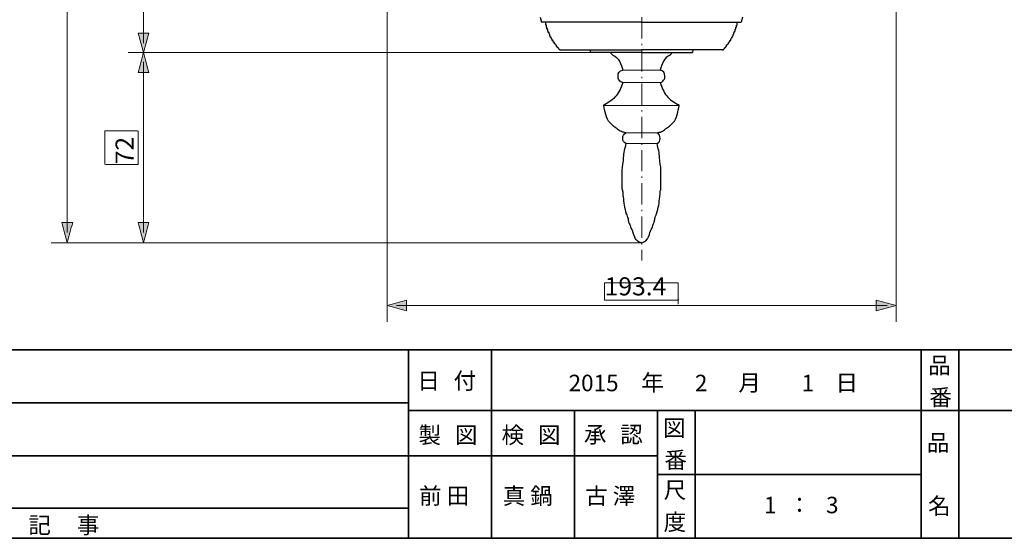
# Model space of a CAD drawing. Units: inches. Extents: x -46 to 344, y -33 to 243.
# Drawn here: x 36 to 167, y -33 to 35 of the extents above; entities that cross this region are included whole.
import ezdxf

# ---------------------------------------------------------------- set-up
doc = ezdxf.new("R2010")
doc.units = ezdxf.units.IN
doc.header["$MEASUREMENT"] = 0
doc.linetypes.add('AI-Linetype-5', pattern=[0.880502, 0.1761, -0.704402])
doc.linetypes.add('AI-Linetype-6', pattern=[4.402509, 2.817604, -0.704402, 0.1761, -0.704402])
doc.layers.add('フォーマット', color=7, linetype='Continuous')
doc.layers.add('レイヤー 1', color=7, linetype='Continuous')

# ---------------------------------------------------------------- blocks, each defined once
blk = doc.blocks.new('block 34')
at = {"layer": 'フォーマット', "color": 7, "insert": (37.17, -32.77), "char_height": 2.1878, "attachment_point": 7}
blk.add_mtext('\\fMS Gothic|b0|i0|c0|p34;\\W1;記', dxfattribs=at)
blk = doc.blocks.new('block 33')
at = {"layer": 'フォーマット'}
blk.add_blockref('block 34', (0, 0), dxfattribs=at)
blk = doc.blocks.new('block 32')
at = {"layer": 'フォーマット'}
blk.add_blockref('block 33', (0, 0), dxfattribs=at)
blk = doc.blocks.new('block 37')
at = {"layer": 'フォーマット', "color": 7, "insert": (43.6, -32.77), "char_height": 2.1878, "attachment_point": 7}
blk.add_mtext('\\fMS Gothic|b0|i0|c0|p34;\\W1;事', dxfattribs=at)
blk = doc.blocks.new('block 36')
at = {"layer": 'フォーマット'}
blk.add_blockref('block 37', (0, 0), dxfattribs=at)
blk = doc.blocks.new('block 35')
at = {"layer": 'フォーマット'}
blk.add_blockref('block 36', (0, 0), dxfattribs=at)
blk = doc.blocks.new('block 47')
at = {"layer": 'フォーマット', "color": 7, "insert": (88.9, -20.83), "char_height": 2.1878, "attachment_point": 7}
blk.add_mtext('\\fMS Gothic|b0|i0|c0|p34;\\W1;製', dxfattribs=at)
blk = doc.blocks.new('block 46')
at = {"layer": 'フォーマット'}
blk.add_blockref('block 47', (0, 0), dxfattribs=at)
blk = doc.blocks.new('block 45')
at = {"layer": 'フォーマット'}
blk.add_blockref('block 46', (0, 0), dxfattribs=at)
blk = doc.blocks.new('block 50')
at = {"layer": 'フォーマット', "color": 7, "insert": (93.73, -20.83), "char_height": 2.1878, "attachment_point": 7}
blk.add_mtext('\\fMS Gothic|b0|i0|c0|p34;\\W1;図', dxfattribs=at)
blk = doc.blocks.new('block 49')
at = {"layer": 'フォーマット'}
blk.add_blockref('block 50', (0, 0), dxfattribs=at)
blk = doc.blocks.new('block 48')
at = {"layer": 'フォーマット'}
blk.add_blockref('block 49', (0, 0), dxfattribs=at)
blk = doc.blocks.new('block 44')
at = {"layer": 'フォーマット'}
for name in ['block 45', 'block 48']:
    blk.add_blockref(name, (0, 0), dxfattribs=at)
blk = doc.blocks.new('block 54')
at = {"layer": 'フォーマット', "color": 7, "insert": (99.91, -20.83), "char_height": 2.1878, "attachment_point": 7}
blk.add_mtext('\\fMS Gothic|b0|i0|c0|p34;\\W1;検', dxfattribs=at)
blk = doc.blocks.new('block 53')
at = {"layer": 'フォーマット'}
blk.add_blockref('block 54', (0, 0), dxfattribs=at)
blk = doc.blocks.new('block 52')
at = {"layer": 'フォーマット'}
blk.add_blockref('block 53', (0, 0), dxfattribs=at)
blk = doc.blocks.new('block 57')
at = {"layer": 'フォーマット', "color": 7, "insert": (104.73, -20.83), "char_height": 2.1878, "attachment_point": 7}
blk.add_mtext('\\fMS Gothic|b0|i0|c0|p34;\\W1;図', dxfattribs=at)
blk = doc.blocks.new('block 56')
at = {"layer": 'フォーマット'}
blk.add_blockref('block 57', (0, 0), dxfattribs=at)
blk = doc.blocks.new('block 55')
at = {"layer": 'フォーマット'}
blk.add_blockref('block 56', (0, 0), dxfattribs=at)
blk = doc.blocks.new('block 51')
at = {"layer": 'フォーマット'}
for name in ['block 52', 'block 55']:
    blk.add_blockref(name, (0, 0), dxfattribs=at)
blk = doc.blocks.new('block 61')
at = {"layer": 'フォーマット', "color": 7, "insert": (110.83, -20.75), "char_height": 2.1878, "attachment_point": 7}
blk.add_mtext('\\fMS Gothic|b0|i0|c0|p34;\\W1;承', dxfattribs=at)
blk = doc.blocks.new('block 60')
at = {"layer": 'フォーマット'}
blk.add_blockref('block 61', (0, 0), dxfattribs=at)
blk = doc.blocks.new('block 59')
at = {"layer": 'フォーマット'}
blk.add_blockref('block 60', (0, 0), dxfattribs=at)
blk = doc.blocks.new('block 64')
at = {"layer": 'フォーマット', "color": 7, "insert": (115.65, -20.75), "char_height": 2.1878, "attachment_point": 7}
blk.add_mtext('\\fMS Gothic|b0|i0|c0|p34;\\W1;認', dxfattribs=at)
blk = doc.blocks.new('block 63')
at = {"layer": 'フォーマット'}
blk.add_blockref('block 64', (0, 0), dxfattribs=at)
blk = doc.blocks.new('block 62')
at = {"layer": 'フォーマット'}
blk.add_blockref('block 63', (0, 0), dxfattribs=at)
blk = doc.blocks.new('block 58')
at = {"layer": 'フォーマット'}
for name in ['block 59', 'block 62']:
    blk.add_blockref(name, (0, 0), dxfattribs=at)
blk = doc.blocks.new('block 67')
at = {"layer": 'フォーマット', "color": 7, "insert": (121.41, -28.11), "char_height": 2.1878, "attachment_point": 7}
blk.add_mtext('\\fMS Gothic|b0|i0|c0|p34;\\W1;尺', dxfattribs=at)
blk = doc.blocks.new('block 66')
at = {"layer": 'フォーマット'}
blk.add_blockref('block 67', (0, 0), dxfattribs=at)
blk = doc.blocks.new('block 65')
at = {"layer": 'フォーマット'}
blk.add_blockref('block 66', (0, 0), dxfattribs=at)
blk = doc.blocks.new('block 70')
at = {"layer": 'フォーマット', "color": 7, "insert": (121.41, -32.35), "char_height": 2.1878, "attachment_point": 7}
blk.add_mtext('\\fMS Gothic|b0|i0|c0|p34;\\W1;度', dxfattribs=at)
blk = doc.blocks.new('block 69')
at = {"layer": 'フォーマット'}
blk.add_blockref('block 70', (0, 0), dxfattribs=at)
blk = doc.blocks.new('block 68')
at = {"layer": 'フォーマット'}
blk.add_blockref('block 69', (0, 0), dxfattribs=at)
blk = doc.blocks.new('block 73')
at = {"layer": 'フォーマット', "color": 7, "insert": (121.33, -19.9), "char_height": 2.1878, "attachment_point": 7}
blk.add_mtext('\\fMS Gothic|b0|i0|c0|p34;\\W1;図', dxfattribs=at)
blk = doc.blocks.new('block 72')
at = {"layer": 'フォーマット'}
blk.add_blockref('block 73', (0, 0), dxfattribs=at)
blk = doc.blocks.new('block 71')
at = {"layer": 'フォーマット'}
blk.add_blockref('block 72', (0, 0), dxfattribs=at)
blk = doc.blocks.new('block 76')
at = {"layer": 'フォーマット', "color": 7, "insert": (121.5, -24.13), "char_height": 2.1878, "attachment_point": 7}
blk.add_mtext('\\fMS Gothic|b0|i0|c0|p34;\\W1;番', dxfattribs=at)
blk = doc.blocks.new('block 75')
at = {"layer": 'フォーマット'}
blk.add_blockref('block 76', (0, 0), dxfattribs=at)
blk = doc.blocks.new('block 74')
at = {"layer": 'フォーマット'}
blk.add_blockref('block 75', (0, 0), dxfattribs=at)
blk = doc.blocks.new('block 79')
at = {"layer": 'フォーマット', "color": 7, "insert": (156.29, -21.85), "char_height": 2.1878, "attachment_point": 7}
blk.add_mtext('\\fMS Gothic|b0|i0|c0|p34;\\W1;品', dxfattribs=at)
blk = doc.blocks.new('block 78')
at = {"layer": 'フォーマット'}
blk.add_blockref('block 79', (0, 0), dxfattribs=at)
blk = doc.blocks.new('block 77')
at = {"layer": 'フォーマット'}
blk.add_blockref('block 78', (0, 0), dxfattribs=at)
blk = doc.blocks.new('block 82')
at = {"layer": 'フォーマット', "color": 7, "insert": (156.46, -30.23), "char_height": 2.1878, "attachment_point": 7}
blk.add_mtext('\\fMS Gothic|b0|i0|c0|p34;\\W1;名', dxfattribs=at)
blk = doc.blocks.new('block 81')
at = {"layer": 'フォーマット'}
blk.add_blockref('block 82', (0, 0), dxfattribs=at)
blk = doc.blocks.new('block 80')
at = {"layer": 'フォーマット'}
blk.add_blockref('block 81', (0, 0), dxfattribs=at)
blk = doc.blocks.new('block 85')
at = {"layer": 'フォーマット', "color": 7, "insert": (156.46, -11.6), "char_height": 2.1878, "attachment_point": 7}
blk.add_mtext('\\fMS Gothic|b0|i0|c0|p34;\\W1;品', dxfattribs=at)
blk = doc.blocks.new('block 84')
at = {"layer": 'フォーマット'}
blk.add_blockref('block 85', (0, 0), dxfattribs=at)
blk = doc.blocks.new('block 83')
at = {"layer": 'フォーマット'}
blk.add_blockref('block 84', (0, 0), dxfattribs=at)
blk = doc.blocks.new('block 88')
at = {"layer": 'フォーマット', "color": 7, "insert": (156.63, -15.84), "char_height": 2.1878, "attachment_point": 7}
blk.add_mtext('\\fMS Gothic|b0|i0|c0|p34;\\W1;番', dxfattribs=at)
blk = doc.blocks.new('block 87')
at = {"layer": 'フォーマット'}
blk.add_blockref('block 88', (0, 0), dxfattribs=at)
blk = doc.blocks.new('block 86')
at = {"layer": 'フォーマット'}
blk.add_blockref('block 87', (0, 0), dxfattribs=at)
blk = doc.blocks.new('block 92')
at = {"layer": 'フォーマット', "color": 7, "insert": (88.73, -13.64), "char_height": 2.1878, "attachment_point": 7}
blk.add_mtext('\\fMS Gothic|b0|i0|c0|p34;\\W1;日', dxfattribs=at)
blk = doc.blocks.new('block 91')
at = {"layer": 'フォーマット'}
blk.add_blockref('block 92', (0, 0), dxfattribs=at)
blk = doc.blocks.new('block 90')
at = {"layer": 'フォーマット'}
blk.add_blockref('block 91', (0, 0), dxfattribs=at)
blk = doc.blocks.new('block 95')
at = {"layer": 'フォーマット', "color": 7, "insert": (91.95, -13.64), "char_height": 2.1878, "attachment_point": 7}
blk.add_mtext('\\fMS Gothic|b0|i0|c0|p34;\\W1; ', dxfattribs=at)
blk = doc.blocks.new('block 94')
at = {"layer": 'フォーマット'}
blk.add_blockref('block 95', (0, 0), dxfattribs=at)
blk = doc.blocks.new('block 93')
at = {"layer": 'フォーマット'}
blk.add_blockref('block 94', (0, 0), dxfattribs=at)
blk = doc.blocks.new('block 98')
at = {"layer": 'フォーマット', "color": 7, "insert": (93.56, -13.64), "char_height": 2.1878, "attachment_point": 7}
blk.add_mtext('\\fMS Gothic|b0|i0|c0|p34;\\W1;付', dxfattribs=at)
blk = doc.blocks.new('block 97')
at = {"layer": 'フォーマット'}
blk.add_blockref('block 98', (0, 0), dxfattribs=at)
blk = doc.blocks.new('block 96')
at = {"layer": 'フォーマット'}
blk.add_blockref('block 97', (0, 0), dxfattribs=at)
blk = doc.blocks.new('block 89')
at = {"layer": 'フォーマット'}
for name in ['block 90', 'block 96', 'block 93']:
    blk.add_blockref(name, (0, 0), dxfattribs=at)
blk = doc.blocks.new('block 106')
at = {"layer": 'レイヤー 1', "color": 7, "lineweight": 9}
for points in [[(118.49, 138.48), (118.49, 139.9)], [(118.49, 3.41), (118.49, 4.82)]]:
    blk.add_lwpolyline(points, dxfattribs=at)
at = {"layer": 'レイヤー 1', "color": 7, "linetype": 'AI-Linetype-6', "lineweight": 9}
blk.add_lwpolyline([(118.49, 6.41), (118.49, 138.13)], dxfattribs=at)
at = {"layer": 'レイヤー 1', "color": 7, "linetype": 'AI-Linetype-5', "lineweight": 9}
blk.add_lwpolyline([(118.49, 5.53), (118.49, 6.06)], dxfattribs=at)
blk = doc.blocks.new('block 105')
at = {"layer": 'レイヤー 1'}
blk.add_blockref('block 106', (0, 0), dxfattribs=at)

msp = doc.modelspace()

# ---------------------------------------------------------------- hatches: boundary and pattern name
at = {"layer": 'レイヤー 1'}
h = msp.add_hatch(color=7, dxfattribs=at)
edge = h.paths.add_edge_path()
edge.add_spline(control_points=[(52.44, 30.96), (52.67, 31.81), (52.91, 32.66), (53.14, 33.51), (52.67, 33.51), (52.21, 33.51), (51.74, 33.51), (51.97, 32.66), (52.21, 31.81), (52.44, 30.96)], knot_values=[0, 0, 0, 0, 1, 1, 1, 2, 2, 2, 3, 3, 3, 3], degree=3, periodic=1)
h = msp.add_hatch(color=7, dxfattribs=at)
edge = h.paths.add_edge_path()
edge.add_spline(control_points=[(52.44, 30.96), (52.21, 30.08), (51.97, 29.19), (51.74, 28.3), (52.21, 28.3), (52.67, 28.3), (53.14, 28.3), (52.91, 29.19), (52.67, 30.08), (52.44, 30.96)], knot_values=[0, 0, 0, 0, 1, 1, 1, 2, 2, 2, 3, 3, 3, 3], degree=3, periodic=1)
h = msp.add_hatch(color=7, dxfattribs=at)
edge = h.paths.add_edge_path()
edge.add_spline(control_points=[(42.31, 5.75), (42.56, 6.64), (42.8, 7.53), (43.05, 8.42), (42.57, 8.42), (42.09, 8.42), (41.61, 8.42), (41.84, 7.53), (42.08, 6.64), (42.31, 5.75)], knot_values=[0, 0, 0, 0, 1, 1, 1, 2, 2, 2, 3, 3, 3, 3], degree=3, periodic=1)
h = msp.add_hatch(color=7, dxfattribs=at)
edge = h.paths.add_edge_path()
edge.add_spline(control_points=[(52.44, 5.75), (52.67, 6.64), (52.91, 7.53), (53.14, 8.42), (52.67, 8.42), (52.21, 8.42), (51.74, 8.42), (51.97, 7.53), (52.21, 6.64), (52.44, 5.75)], knot_values=[0, 0, 0, 0, 1, 1, 1, 2, 2, 2, 3, 3, 3, 3], degree=3, periodic=1)
h = msp.add_hatch(color=7, dxfattribs=at)
edge = h.paths.add_edge_path()
edge.add_spline(control_points=[(84.75, -2.56), (85.6, -2.8), (86.45, -3.03), (87.3, -3.26), (87.3, -2.8), (87.3, -2.33), (87.3, -1.86), (86.45, -2.09), (85.6, -2.33), (84.75, -2.56)], knot_values=[0, 0, 0, 0, 1, 1, 1, 2, 2, 2, 3, 3, 3, 3], degree=3, periodic=1)
h = msp.add_hatch(color=7, dxfattribs=at)
edge = h.paths.add_edge_path()
edge.add_spline(control_points=[(152.24, -2.56), (151.35, -2.33), (150.47, -2.09), (149.58, -1.86), (149.58, -2.33), (149.58, -2.8), (149.58, -3.26), (150.47, -3.03), (151.35, -2.8), (152.24, -2.56)], knot_values=[0, 0, 0, 0, 1, 1, 1, 2, 2, 2, 3, 3, 3, 3], degree=3, periodic=1)

# ---------------------------------------------------------------- linework, layer by layer
at = {"layer": 'フォーマット', "color": 7, "lineweight": 35}
for points in [[(-46.37, -8.44), (343.52, -8.44)], [(87.58, -8.44), (87.58, -33.42)], [(87.58, -8.44), (87.58, -33.42)], [(98.58, -8.44), (98.58, -33.42)], [(98.58, -8.44), (98.58, -33.42)], [(155.56, -8.44), (155.56, -33.42)], [(155.56, -8.44), (155.56, -33.42)], [(160.56, -8.44), (160.56, -33.42)], [(160.56, -8.44), (160.56, -33.42)], [(-36.38, -15.47), (87.58, -15.47)], [(87.58, -16.48), (220.59, -16.48)], [(87.58, -16.48), (220.59, -16.48)], [(109.59, -16.48), (109.59, -33.42)], [(109.59, -16.48), (109.59, -33.42)], [(120.6, -16.48), (120.6, -33.42)], [(120.6, -16.48), (120.6, -33.42)], [(125.59, -16.48), (125.59, -33.42)], [(125.59, -16.48), (125.59, -33.42)], [(-36.38, -22.49), (87.58, -22.49)], [(87.58, -22.49), (120.6, -22.49)], [(87.58, -22.49), (120.6, -22.49)], [(120.6, -24.95), (155.56, -24.95)], [(120.6, -24.95), (155.56, -24.95)], [(-36.38, -29.44), (87.58, -29.44)], [(-36.38, -29.44), (87.58, -29.44)], [(343.52, -33.42), (-46.37, -33.42)]]:
    msp.add_lwpolyline(points, dxfattribs=at)
at = {"layer": 'レイヤー 1', "color": 7, "lineweight": 9}
for points in [[(42.31, 135.98), (42.31, 7.09)], [(52.44, 111.77), (52.44, 32.18)], [(84.75, 88.63), (84.75, -4.71)], [(152.24, 88.63), (152.24, -4.71)], [(112.88, 30.96), (50.41, 30.96)], [(112.88, 30.96), (50.41, 30.96)], [(52.44, 7.09), (52.44, 29.71)], [(118.46, 5.75), (40.2, 5.75)], [(112.88, 5.75), (50.41, 5.75)], [(85.97, -2.56), (151.02, -2.56)]]:
    msp.add_lwpolyline(points, dxfattribs=at)
at = {"layer": 'レイヤー 1', "color": 7, "lineweight": 25}
for points in [[(105.04, 35.66), (105.22, 34.96)], [(131.87, 35.66), (131.69, 34.96)], [(118.46, 34.96), (105.22, 34.96)], [(105.22, 34.96), (105.22, 34.96)], [(105.78, 34.85), (105.78, 34.96)], [(105.78, 34.77), (105.78, 34.85)], [(105.78, 34.66), (105.78, 34.77)], [(105.78, 34.59), (105.78, 34.66)], [(105.85, 34.59), (105.78, 34.59)], [(105.85, 34.51), (105.85, 34.59)], [(105.85, 34.4), (105.85, 34.51)], [(105.85, 34.33), (105.85, 34.4)], [(105.93, 34.33), (105.85, 34.33)], [(105.93, 34.22), (105.93, 34.33)], [(105.93, 34.14), (105.93, 34.22)], [(105.93, 34.07), (105.93, 34.14)], [(106.04, 34.07), (105.93, 34.07)], [(106.04, 33.96), (106.04, 34.07)], [(106.04, 33.88), (106.04, 33.96)], [(118.46, 34.96), (131.69, 34.96)], [(130.88, 33.96), (130.88, 34.07)], [(130.88, 34.07), (130.99, 34.07)], [(130.88, 33.88), (130.88, 33.96)], [(130.99, 34.22), (130.99, 34.33)], [(130.99, 34.33), (131.06, 34.33)], [(130.99, 34.14), (130.99, 34.22)], [(130.99, 34.07), (130.99, 34.14)], [(131.06, 34.51), (131.06, 34.59)], [(131.06, 34.59), (131.14, 34.59)], [(131.06, 34.4), (131.06, 34.51)], [(131.06, 34.33), (131.06, 34.4)], [(131.14, 34.85), (131.14, 34.96)], [(131.14, 34.77), (131.14, 34.85)], [(131.14, 34.66), (131.14, 34.77)], [(131.14, 34.59), (131.14, 34.66)], [(131.69, 34.96), (131.69, 34.96)], [(106.04, 33.77), (106.04, 33.88)], [(106.11, 33.77), (106.04, 33.77)], [(106.11, 33.7), (106.11, 33.77)], [(106.11, 33.62), (106.11, 33.7)], [(106.22, 33.62), (106.11, 33.62)], [(106.22, 33.51), (106.22, 33.62)], [(106.22, 33.44), (106.22, 33.51)], [(106.3, 33.33), (106.22, 33.44)], [(106.3, 33.26), (106.3, 33.33)], [(106.3, 33.18), (106.3, 33.26)], [(106.37, 33.18), (106.3, 33.18)], [(106.37, 33.07), (106.37, 33.18)], [(106.37, 33), (106.37, 33.07)], [(106.48, 33), (106.37, 33)], [(106.48, 32.89), (106.48, 33)], [(106.55, 32.81), (106.48, 32.89)], [(106.55, 32.74), (106.55, 32.81)], [(106.63, 32.74), (106.55, 32.74)], [(106.63, 32.63), (106.63, 32.74)], [(130.29, 32.63), (130.29, 32.74)], [(130.29, 32.74), (130.36, 32.74)], [(130.36, 32.81), (130.43, 32.89)], [(130.36, 32.74), (130.36, 32.81)], [(130.43, 32.89), (130.43, 33)], [(130.43, 33), (130.54, 33)], [(130.54, 33.07), (130.54, 33.18)], [(130.54, 33.18), (130.62, 33.18)], [(130.54, 33), (130.54, 33.07)], [(130.62, 33.33), (130.69, 33.44)], [(130.62, 33.26), (130.62, 33.33)], [(130.62, 33.18), (130.62, 33.26)], [(130.69, 33.51), (130.69, 33.62)], [(130.69, 33.62), (130.8, 33.62)], [(130.69, 33.44), (130.69, 33.51)], [(130.8, 33.7), (130.8, 33.77)], [(130.8, 33.77), (130.88, 33.77)], [(130.8, 33.62), (130.8, 33.7)], [(130.88, 33.77), (130.88, 33.88)], [(106.63, 32.55), (106.63, 32.63)], [(106.74, 32.55), (106.63, 32.55)], [(106.74, 32.44), (106.74, 32.55)], [(106.81, 32.37), (106.74, 32.44)], [(106.81, 32.29), (106.81, 32.37)], [(106.92, 32.29), (106.81, 32.29)], [(106.92, 32.18), (106.92, 32.29)], [(106.92, 32.11), (106.92, 32.18)], [(107, 32.11), (106.92, 32.11)], [(107, 32), (107, 32.11)], [(107.11, 32), (107, 32)], [(107.11, 31.92), (107.11, 32)], [(107.18, 31.92), (107.11, 31.92)], [(107.18, 31.85), (107.18, 31.92)], [(107.18, 31.74), (107.18, 31.85)], [(107.26, 31.74), (107.18, 31.74)], [(107.26, 31.67), (107.26, 31.74)], [(107.37, 31.67), (107.26, 31.67)], [(107.37, 31.56), (107.37, 31.67)], [(107.44, 31.56), (107.37, 31.56)], [(107.44, 31.48), (107.44, 31.56)], [(107.52, 31.41), (107.44, 31.48)], [(107.63, 31.3), (107.52, 31.41)], [(129.29, 31.3), (129.4, 31.41)], [(129.4, 31.41), (129.47, 31.48)], [(129.47, 31.48), (129.47, 31.56)], [(129.47, 31.56), (129.55, 31.56)], [(129.55, 31.56), (129.55, 31.67)], [(129.55, 31.67), (129.66, 31.67)], [(129.66, 31.67), (129.66, 31.74)], [(129.66, 31.74), (129.73, 31.74)], [(129.73, 31.85), (129.73, 31.92)], [(129.73, 31.92), (129.8, 31.92)], [(129.73, 31.74), (129.73, 31.85)], [(129.8, 31.92), (129.8, 32)], [(129.8, 32), (129.92, 32)], [(129.92, 32), (129.92, 32.11)], [(129.92, 32.11), (129.99, 32.11)], [(129.99, 32.18), (129.99, 32.29)], [(129.99, 32.29), (130.1, 32.29)], [(129.99, 32.11), (129.99, 32.18)], [(130.1, 32.37), (130.17, 32.44)], [(130.1, 32.29), (130.1, 32.37)], [(130.17, 32.44), (130.17, 32.55)], [(130.17, 32.55), (130.29, 32.55)], [(130.29, 32.55), (130.29, 32.63)], [(107.7, 31.3), (118.46, 31.3)], [(111.62, 31.3), (111.69, 30.96)], [(111.69, 30.96), (111.69, 31.04)], [(118.46, 30.96), (111.69, 30.96)], [(129.21, 31.3), (118.46, 31.3)], [(118.46, 30.96), (125.22, 30.96)], [(125.29, 31.3), (125.22, 30.96)], [(125.22, 30.96), (125.22, 31.04)]]:
    msp.add_lwpolyline(points, dxfattribs=at)
at = {"layer": 'レイヤー 1', "color": 7, "lineweight": 18}
for points in [[(115.98, 28.63), (118.46, 28.63)], [(120.93, 28.63), (118.46, 28.63)], [(115.98, 26.97), (118.46, 26.97)], [(120.93, 26.97), (118.46, 26.97)], [(113.47, 23.94), (118.46, 23.94)], [(123.45, 23.94), (118.46, 23.94)], [(116.39, 20.32), (118.46, 20.32)], [(120.53, 20.32), (118.46, 20.32)], [(116.39, 18.88), (118.46, 18.88)], [(120.53, 18.88), (118.46, 18.88)]]:
    msp.add_lwpolyline(points, dxfattribs=at)
at = {"layer": 'レイヤー 1', "lineweight": 0}
for points, knots in [([(52.44, 30.96), (52.67, 31.81), (52.91, 32.66), (53.14, 33.51), (52.67, 33.51), (52.21, 33.51), (51.74, 33.51), (51.97, 32.66), (52.21, 31.81), (52.44, 30.96)], [0, 0, 0, 0, 1, 1, 1, 2, 2, 2, 3, 3, 3, 3]), ([(52.44, 30.96), (52.21, 30.08), (51.97, 29.19), (51.74, 28.3), (52.21, 28.3), (52.67, 28.3), (53.14, 28.3), (52.91, 29.19), (52.67, 30.08), (52.44, 30.96)], [0, 0, 0, 0, 1, 1, 1, 2, 2, 2, 3, 3, 3, 3]), ([(47.3, 20.58), (48.16, 20.58), (49.03, 20.58), (49.89, 20.58), (50.39, 20.58), (50.9, 20.58), (51.41, 20.58), (51.63, 20.58), (51.74, 20.66), (51.74, 20.42), (51.74, 19.38), (51.74, 18.34), (51.74, 17.29), (51.74, 16.92), (51.74, 16.55), (51.74, 16.18), (51.74, 16.09), (51.26, 16.14), (51.18, 16.14), (50.27, 16.14), (49.36, 16.14), (48.45, 16.14), (48.12, 16.14), (47.79, 16.14), (47.45, 16.14), (47.29, 16.14), (47.3, 16.13), (47.3, 16.29), (47.3, 17.72), (47.3, 19.15), (47.3, 20.58)], [0, 0, 0, 0, 1, 1, 1, 2, 2, 2, 3, 3, 3, 4, 4, 4, 5, 5, 5, 6, 6, 6, 7, 7, 7, 8, 8, 8, 9, 9, 9, 10, 10, 10, 10]), ([(42.31, 5.75), (42.56, 6.64), (42.8, 7.53), (43.05, 8.42), (42.57, 8.42), (42.09, 8.42), (41.61, 8.42), (41.84, 7.53), (42.08, 6.64), (42.31, 5.75)], [0, 0, 0, 0, 1, 1, 1, 2, 2, 2, 3, 3, 3, 3]), ([(52.44, 5.75), (52.67, 6.64), (52.91, 7.53), (53.14, 8.42), (52.67, 8.42), (52.21, 8.42), (51.74, 8.42), (51.97, 7.53), (52.21, 6.64), (52.44, 5.75)], [0, 0, 0, 0, 1, 1, 1, 2, 2, 2, 3, 3, 3, 3]), ([(113.58, 0.43), (114.5, 0.43), (123.34, 0.44), (123.34, 0.43), (123.34, -0.48), (123.34, -1.39), (123.34, -2.3), (123.34, -2.78), (123.34, -1.13), (123.34, -1.61), (123.34, -1.77), (123.4, -1.86), (123.23, -1.86), (121.32, -1.86), (119.41, -1.86), (117.5, -1.86), (117.26, -1.86), (113.58, -1.87), (113.58, -1.85), (113.58, -0.38), (113.58, -1.05), (113.58, 0.43)], [0, 0, 0, 0, 1, 1, 1, 2, 2, 2, 3, 3, 3, 4, 4, 4, 5, 5, 5, 6, 6, 6, 7, 7, 7, 7]), ([(84.75, -2.56), (85.6, -2.8), (86.45, -3.03), (87.3, -3.26), (87.3, -2.8), (87.3, -2.33), (87.3, -1.86), (86.45, -2.09), (85.6, -2.33), (84.75, -2.56)], [0, 0, 0, 0, 1, 1, 1, 2, 2, 2, 3, 3, 3, 3]), ([(152.24, -2.56), (151.35, -2.33), (150.47, -2.09), (149.58, -1.86), (149.58, -2.33), (149.58, -2.8), (149.58, -3.26), (150.47, -3.03), (151.35, -2.8), (152.24, -2.56)], [0, 0, 0, 0, 1, 1, 1, 2, 2, 2, 3, 3, 3, 3])]:
    msp.add_open_spline(points, degree=3, knots=knots, dxfattribs=at)
at = {"layer": 'レイヤー 1', "color": 7, "lineweight": 9}
for points in [[(52.44, 30.96), (52.67, 31.81), (52.91, 32.66), (53.14, 33.51), (52.67, 33.51), (52.21, 33.51), (51.74, 33.51), (51.97, 32.66), (52.21, 31.81), (52.44, 30.96)], [(52.44, 30.96), (52.21, 30.08), (51.97, 29.19), (51.74, 28.3), (52.21, 28.3), (52.67, 28.3), (53.14, 28.3), (52.91, 29.19), (52.67, 30.08), (52.44, 30.96)], [(42.31, 5.75), (42.56, 6.64), (42.8, 7.53), (43.05, 8.42), (42.57, 8.42), (42.09, 8.42), (41.61, 8.42), (41.84, 7.53), (42.08, 6.64), (42.31, 5.75)], [(52.44, 5.75), (52.67, 6.64), (52.91, 7.53), (53.14, 8.42), (52.67, 8.42), (52.21, 8.42), (51.74, 8.42), (51.97, 7.53), (52.21, 6.64), (52.44, 5.75)], [(84.75, -2.56), (85.6, -2.8), (86.45, -3.03), (87.3, -3.26), (87.3, -2.8), (87.3, -2.33), (87.3, -1.86), (86.45, -2.09), (85.6, -2.33), (84.75, -2.56)], [(152.24, -2.56), (151.35, -2.33), (150.47, -2.09), (149.58, -1.86), (149.58, -2.33), (149.58, -2.8), (149.58, -3.26), (150.47, -3.03), (151.35, -2.8), (152.24, -2.56)]]:
    msp.add_open_spline(points, degree=3, knots=[0, 0, 0, 0, 1, 1, 1, 2, 2, 2, 3, 3, 3, 3], dxfattribs=at)
at = {"layer": 'レイヤー 1', "color": 7, "lineweight": 25}
for points in [[(107.7, 31.3), (107.62, 31.29), (107.56, 31.34), (107.52, 31.41)], [(129.21, 31.3), (129.29, 31.29), (129.35, 31.34), (129.4, 31.41)], [(114.65, 30.59), (115.44, 30.37), (115.77, 29.34), (115.98, 28.63)], [(122.26, 30.59), (121.48, 30.37), (121.15, 29.34), (120.93, 28.63)], [(113.47, 23.94), (113.45, 24.02), (113.5, 24.04), (113.58, 24.01)], [(123.45, 23.94), (123.46, 24.02), (123.41, 24.04), (123.34, 24.01)]]:
    msp.add_open_spline(points, degree=3, dxfattribs=at)
for points, knots in [([(114.65, 30.59), (114.67, 30.73), (114.54, 30.6), (114.54, 30.75), (114.54, 30.83), (114.46, 30.73), (114.46, 30.82), (114.46, 30.87), (114.46, 30.91), (114.46, 30.96)], [0, 0, 0, 0, 1, 1, 1, 2, 2, 2, 3, 3, 3, 3]), ([(122.26, 30.59), (122.24, 30.73), (122.37, 30.6), (122.37, 30.75), (122.37, 30.83), (122.45, 30.73), (122.45, 30.82), (122.45, 30.87), (122.45, 30.91), (122.45, 30.96)], [0, 0, 0, 0, 1, 1, 1, 2, 2, 2, 3, 3, 3, 3]), ([(115.98, 26.97), (115.71, 27.04), (115.67, 27.06), (115.51, 27.29), (115.35, 27.51), (115.35, 27.57), (115.35, 27.84), (115.35, 28.29), (115.55, 28.53), (115.98, 28.63)], [0, 0, 0, 0, 1, 1, 1, 2, 2, 2, 3, 3, 3, 3]), ([(120.93, 26.97), (121.2, 27.04), (121.24, 27.06), (121.4, 27.29), (121.56, 27.51), (121.56, 27.57), (121.56, 27.84), (121.56, 28.29), (121.36, 28.53), (120.93, 28.63)], [0, 0, 0, 0, 1, 1, 1, 2, 2, 2, 3, 3, 3, 3]), ([(115.98, 26.97), (115.76, 26.31), (115.52, 25.76), (115.1, 25.21), (114.72, 24.7), (114.11, 24.37), (113.58, 24.01)], [0, 0, 0, 0, 1, 1, 1, 2, 2, 2, 2]), ([(120.93, 26.97), (121.15, 26.31), (121.4, 25.76), (121.81, 25.21), (122.2, 24.7), (122.81, 24.37), (123.34, 24.01)], [0, 0, 0, 0, 1, 1, 1, 2, 2, 2, 2]), ([(116.39, 20.32), (116.2, 20.37), (115.97, 20.39), (115.8, 20.47), (115.6, 20.55), (115.42, 20.71), (115.25, 20.83), (114.89, 21.07), (114.59, 21.33), (114.29, 21.64), (113.72, 22.21), (113.6, 23.19), (113.47, 23.94)], [0, 0, 0, 0, 1, 1, 1, 2, 2, 2, 3, 3, 3, 4, 4, 4, 4]), ([(120.53, 20.32), (120.72, 20.37), (120.94, 20.39), (121.12, 20.47), (121.31, 20.55), (121.49, 20.71), (121.66, 20.83), (122.03, 21.07), (122.32, 21.33), (122.63, 21.64), (123.19, 22.21), (123.31, 23.19), (123.45, 23.94)], [0, 0, 0, 0, 1, 1, 1, 2, 2, 2, 3, 3, 3, 4, 4, 4, 4]), ([(116.39, 18.88), (116.1, 19.09), (115.99, 19.21), (115.98, 19.58), (115.97, 19.94), (116.11, 20.11), (116.39, 20.32)], [0, 0, 0, 0, 1, 1, 1, 2, 2, 2, 2]), ([(120.53, 18.88), (120.81, 19.09), (120.92, 19.21), (120.93, 19.58), (120.94, 19.94), (120.8, 20.11), (120.53, 20.32)], [0, 0, 0, 0, 1, 1, 1, 2, 2, 2, 2]), ([(116.39, 18.88), (116.25, 18.28), (116.05, 17.65), (116.05, 17.03), (116.05, 16.45), (115.87, 15.89), (115.87, 15.32), (115.87, 14.53), (115.87, 13.74), (115.87, 12.95), (115.87, 12.77), (115.98, 12.61), (115.98, 12.44), (115.98, 12.22), (115.98, 12.04), (116.02, 11.84), (116.11, 11.47), (116.08, 11.09), (116.17, 10.74), (116.26, 10.36), (116.3, 9.95), (116.45, 9.59), (116.54, 9.38), (116.61, 9.17), (116.68, 8.95), (116.72, 8.8), (116.69, 8.61), (116.76, 8.48), (116.89, 8.25), (116.95, 8.1), (117, 7.85), (117.03, 7.69), (117.16, 7.56), (117.22, 7.41), (117.38, 7.03), (117.46, 6.64), (117.64, 6.27), (117.64, 6.27), (118.49, 5.19), (119.27, 6.27), (119.51, 6.61), (119.53, 7.03), (119.69, 7.41), (119.76, 7.56), (119.88, 7.69), (119.91, 7.85), (119.96, 8.1), (120.02, 8.25), (120.15, 8.48), (120.22, 8.61), (120.19, 8.8), (120.24, 8.95), (120.3, 9.17), (120.37, 9.38), (120.46, 9.59), (120.61, 9.95), (120.65, 10.36), (120.75, 10.74), (120.84, 11.09), (120.81, 11.47), (120.89, 11.84), (120.93, 12.04), (120.93, 12.22), (120.93, 12.44), (120.93, 12.61), (121.04, 12.77), (121.04, 12.95), (121.04, 13.74), (121.04, 14.53), (121.04, 15.32), (121.04, 15.89), (120.86, 16.45), (120.86, 17.03), (120.86, 17.65), (120.66, 18.28), (120.53, 18.88)], [0, 0, 0, 0, 1, 1, 1, 2, 2, 2, 3, 3, 3, 4, 4, 4, 5, 5, 5, 6, 6, 6, 7, 7, 7, 8, 8, 8, 9, 9, 9, 10, 10, 10, 11, 11, 11, 12, 12, 12, 13, 13, 13, 14, 14, 14, 15, 15, 15, 16, 16, 16, 17, 17, 17, 18, 18, 18, 19, 19, 19, 20, 20, 20, 21, 21, 21, 22, 22, 22, 23, 23, 23, 24, 24, 24, 25, 25, 25, 25])]:
    msp.add_open_spline(points, degree=3, knots=knots, dxfattribs=at)

# ---------------------------------------------------------------- block references
at = {"layer": 'フォーマット'}
for name in ['block 83', 'block 89', 'block 86', 'block 71', 'block 44', 'block 51', 'block 58', 'block 77', 'block 74', 'block 65', 'block 80', 'block 68', 'block 32', 'block 35']:
    msp.add_blockref(name, (0, 0), dxfattribs=at)
at = {"layer": 'レイヤー 1'}
msp.add_blockref('block 105', (0, 0), dxfattribs=at)

# ---------------------------------------------------------------- texts
at = {"layer": 'フォーマット', "color": 7, "char_height": 2.1878, "attachment_point": 7}
for s, insert in [('\\fMS Gothic|b0|i0|c0|p34;\\W1;年', (118.45, -13.89)), ('\\fMS Gothic|b0|i0|c0|p34;\\W1;月', (131.32, -13.89)), ('\\fMS Gothic|b0|i0|c0|p34;\\W1;日', (144.19, -13.89))]:
    msp.add_mtext(s, dxfattribs=dict(at, insert=insert))
at = {"layer": 'レイヤー 1', "color": 7, "insert": (51.13, 16.15), "char_height": 2.3989, "attachment_point": 7, "rotation": 90}
msp.add_mtext('\\fMS PGothic|b0|i0|c0|p34;\\W1;72', dxfattribs=at)
at = {"layer": 'レイヤー 1', "color": 7, "attachment_point": 7}
for s, insert, char_height in [('\\fMS PGothic|b0|i0|c0|p34;\\W1;193.4', (113.58, -1.23), 2.3989), ('\\fMS Gothic|b0|i0|c0|p34;\\W1;2015', (108.8, -13.93), 2.1878), ('\\fMS Gothic|b0|i0|c0|p34;\\W1; 2', (124.88, -13.93), 2.1878), ('\\fMS Gothic|b0|i0|c0|p34;\\W1;1', (139.69, -13.93), 2.1878), ('\\fMS Gothic|b0|i0|c0|p34;\\W1;前 田', (88.98, -28.89), 2.1878), ('\\fMS Gothic|b0|i0|c0|p34;\\W1;真 鍋', (100.07, -28.89), 2.1878), ('\\fMS Gothic|b0|i0|c0|p34;\\W1;古 澤', (111, -28.89), 2.1878), ('\\fMS Gothic|b0|i0|c0|p34;\\W1;1', (134.7, -30.1), 2.1878), ('\\fMS Gothic|b0|i0|c0|p34;\\W1;：', (137.92, -30.1), 2.1878), ('\\fMS Gothic|b0|i0|c0|p34;\\W1;3', (142.93, -30.1), 2.1878)]:
    msp.add_mtext(s, dxfattribs=dict(at, insert=insert, char_height=char_height))

doc.saveas('drawing.dxf')
